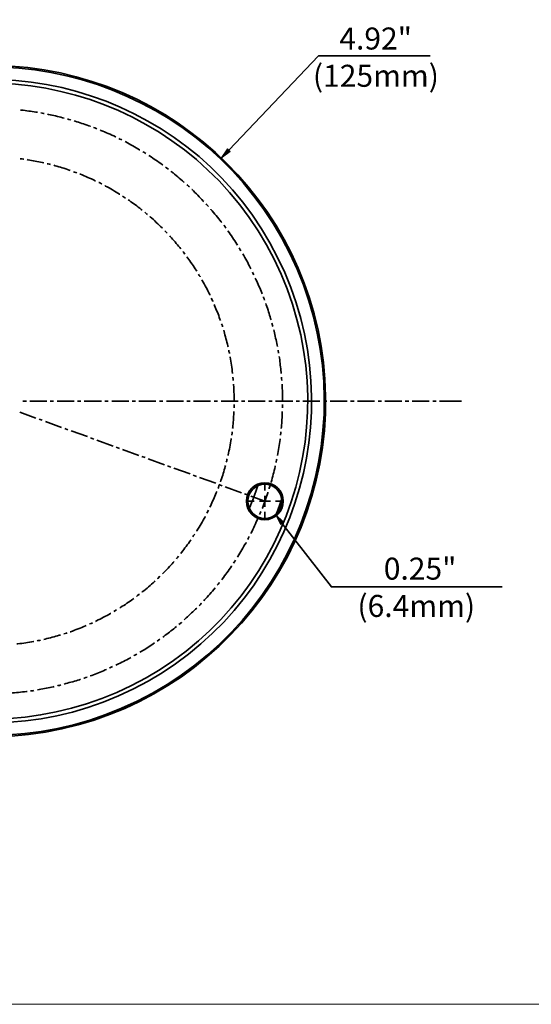
# Model space of a CAD drawing. Units: inches. Extents: x 0.5 to 16.1, y 0.5 to 11.2.
# Drawn here: x 5.8 to 8.5, y 0.5 to 5.8 of the extents above; entities that cross this region are included whole.
import ezdxf

# ---------------------------------------------------------------- set-up
doc = ezdxf.new("R2010")
doc.units = ezdxf.units.IN
doc.header["$MEASUREMENT"] = 0
doc.layers.add('Layer 1', color=7, linetype='Continuous')

msp = doc.modelspace()

# ---------------------------------------------------------------- hatches: boundary and pattern name
at = {"layer": 'Layer 1', "true_color": 0x231f20}
for points in [[(6.8929, 5.0599), (6.8597, 5.0113), (6.9071, 5.0457)], [(7.1927, 3.0583), (7.1501, 3.0986), (7.1773, 3.0464)]]:
    msp.add_hatch(color=179, dxfattribs=at).paths.add_polyline_path(points)

# ---------------------------------------------------------------- linework, layer by layer
at = {"layer": 'Layer 1', "color": 179, "lineweight": 35, "true_color": 0x231f20}
for points in [[(7.9796, 5.5588), (7.3812, 5.5588), (6.9, 5.0528)], [(5.9105, 5.2495), (5.9093, 5.2495), (5.901, 5.2519), (5.8927, 5.2531)], [(6.0539, 5.2151), (6.0515, 5.2163), (6.0432, 5.2187), (6.0361, 5.2211)], [(6.1937, 5.1677), (6.1902, 5.1689), (6.1831, 5.1725), (6.176, 5.1749)], [(6.3277, 5.1085), (6.3241, 5.1097), (6.317, 5.1132), (6.3111, 5.1156)], [(6.4556, 5.035), (6.445, 5.0421), (6.4402, 5.0445)], [(5.8015, 5.0054), (5.8003, 5.0054), (5.7932, 5.0066), (5.7849, 5.0077), (5.7825, 5.0077)], [(5.9449, 4.9769), (5.9401, 4.9781), (5.9318, 4.9805), (5.9271, 4.9805)], [(6.0859, 4.9319), (6.0681, 4.9378)], [(6.5765, 4.9509), (6.573, 4.9532), (6.5659, 4.9592), (6.5611, 4.9627)], [(6.2198, 4.8715), (6.2186, 4.8726), (6.2127, 4.8762), (6.2056, 4.8797), (6.2032, 4.8797)], [(6.6891, 4.8561), (6.6844, 4.8596), (6.6784, 4.8655), (6.6749, 4.8679)], [(6.3466, 4.7968), (6.3419, 4.8003), (6.3312, 4.8075)], [(6.791, 4.7506), (6.7875, 4.7553), (6.7815, 4.7613), (6.7792, 4.7648)], [(6.4639, 4.7091), (6.4616, 4.7103), (6.4556, 4.7162), (6.4497, 4.7209)], [(6.8835, 4.6356), (6.8799, 4.6416), (6.8752, 4.6487), (6.8728, 4.6511)], [(6.5706, 4.6084), (6.5575, 4.6214)], [(6.6654, 4.4958), (6.6618, 4.5005), (6.6571, 4.5065), (6.6547, 4.51)], [(6.9652, 4.5136), (6.9617, 4.5195), (6.9569, 4.5266), (6.9557, 4.529)], [(6.7472, 4.3737), (6.746, 4.3761), (6.7412, 4.382), (6.7377, 4.3891)], [(7.0351, 4.3844), (7.0316, 4.3903), (7.028, 4.3986), (7.0268, 4.3998)], [(6.8147, 4.2422), (6.8147, 4.2434), (6.8064, 4.26)], [(7.092, 4.2481), (7.0897, 4.2564), (7.0861, 4.2635), (7.0861, 4.2659)], [(6.8669, 4.1059), (6.8657, 4.1106), (6.8633, 4.1177), (6.8609, 4.1225)], [(7.1359, 4.1083), (7.1311, 4.1249), (7.1311, 4.1261)], [(6.9036, 3.9625), (6.9036, 3.9661), (6.9012, 3.9732), (6.9, 3.9815)], [(7.1667, 3.9637), (7.1667, 3.9649), (7.1643, 3.9815)], [(6.9237, 3.8179), (6.9237, 3.825), (6.9226, 3.8333), (6.9226, 3.8357)], [(7.1845, 3.8179), (7.1845, 3.8191), (7.1833, 3.8274), (7.1833, 3.8357)], [(5.8157, 3.7077), (5.7967, 3.7077)], [(5.9247, 3.7077), (5.8335, 3.7077)], [(5.9615, 3.7077), (5.9437, 3.7077)], [(6.0717, 3.7077), (5.9804, 3.7077)], [(6.1084, 3.7077), (6.0894, 3.7077)], [(6.2174, 3.7077), (6.1262, 3.7077)], [(6.2542, 3.7077), (6.2364, 3.7077)], [(6.3644, 3.7077), (6.2731, 3.7077)], [(6.4011, 3.7077), (6.3822, 3.7077)], [(6.5101, 3.7077), (6.4189, 3.7077)], [(6.5469, 3.7077), (6.5291, 3.7077)], [(6.6571, 3.7077), (6.5658, 3.7077)], [(6.6938, 3.7077), (6.6749, 3.7077)], [(6.8029, 3.7077), (6.7116, 3.7077)], [(6.8396, 3.7077), (6.8218, 3.7077)], [(6.9498, 3.7077), (6.8586, 3.7077)], [(6.9865, 3.7077), (6.9676, 3.7077)], [(7.0956, 3.7077), (7.0043, 3.7077)], [(7.1323, 3.7077), (7.1145, 3.7077)], [(7.2425, 3.7077), (7.1513, 3.7077)], [(7.2793, 3.7077), (7.2603, 3.7077)], [(7.3883, 3.7077), (7.297, 3.7077)], [(7.425, 3.7077), (7.4072, 3.7077)], [(7.5352, 3.7077), (7.444, 3.7077)], [(7.572, 3.7077), (7.553, 3.7077)], [(7.681, 3.7077), (7.5897, 3.7077)], [(7.7177, 3.7077), (7.7, 3.7077)], [(7.8279, 3.7077), (7.7367, 3.7077)], [(7.8647, 3.7077), (7.8457, 3.7077)], [(7.9737, 3.7077), (7.8825, 3.7077)], [(8.0104, 3.7077), (7.9927, 3.7077)], [(8.1467, 3.7077), (8.0294, 3.7077)], [(5.7813, 3.6485), (5.8667, 3.6165)], [(6.9285, 3.671), (6.9285, 3.6888)], [(7.188, 3.671), (7.188, 3.6888)], [(5.8844, 3.6106), (5.901, 3.6046)], [(5.9188, 3.5975), (6.0041, 3.5667)], [(6.0219, 3.5608), (6.0385, 3.5537)], [(6.0563, 3.5477), (6.1428, 3.5169)], [(6.9154, 3.524), (6.9166, 3.5264), (6.9178, 3.5347), (6.919, 3.5418)], [(7.1773, 3.524), (7.1773, 3.5264), (7.1785, 3.5347), (7.1797, 3.5418)], [(6.1594, 3.5098), (6.1772, 3.5039)], [(6.1937, 3.498), (6.2803, 3.466)], [(6.2968, 3.4601), (6.3146, 3.4541)], [(6.3312, 3.4482), (6.4177, 3.4162)], [(6.4343, 3.4103), (6.4521, 3.4044)], [(6.4687, 3.3972), (6.5552, 3.3664)], [(6.887, 3.3794), (6.8894, 3.3877), (6.8905, 3.3949), (6.8917, 3.3972)], [(7.1536, 3.3783), (7.1536, 3.3818), (7.156, 3.3901), (7.1572, 3.396)], [(6.5718, 3.3605), (6.5896, 3.3534)], [(6.6061, 3.3475), (6.6927, 3.3167)], [(6.7092, 3.3095), (6.727, 3.3036)], [(6.7436, 3.2977), (6.8301, 3.2669)], [(6.8431, 3.2396), (6.8443, 3.2444), (6.8467, 3.2526), (6.8491, 3.2574)], [(6.8467, 3.2598), (6.8645, 3.2539)], [(6.8811, 3.2479), (6.9676, 3.2159)], [(7.0932, 3.2278), (7.0932, 3.2609)], [(7.1157, 3.2361), (7.1169, 3.2408), (7.1193, 3.2491), (7.1216, 3.2538)], [(6.9842, 3.21), (7.002, 3.2041)], [(7.0363, 3.1709), (7.0031, 3.1709)], [(7.0186, 3.197), (7.0932, 3.1709)], [(7.0932, 3.1709), (7.0648, 3.1709)], [(7.0932, 3.1709), (7.0932, 3.1993)], [(7.0932, 3.1709), (7.0932, 3.1412)], [(7.0932, 3.1709), (7.1228, 3.1709)], [(7.1513, 3.1709), (7.1844, 3.1709)], [(6.7827, 3.1057), (6.791, 3.1223)], [(7.0648, 3.0986), (7.0671, 3.1021), (7.0707, 3.1104), (7.0719, 3.1152)], [(7.0932, 3.1128), (7.0932, 3.0796)], [(8.3648, 2.7111), (7.4499, 2.7111), (7.1844, 3.0524)], [(6.708, 2.9789), (6.7116, 2.986), (6.7163, 2.9919), (6.7175, 2.9943)], [(7.0019, 2.9647), (7.0043, 2.9706), (7.0079, 2.9777), (7.0102, 2.9813)], [(6.6192, 2.8616), (6.6227, 2.8651), (6.6275, 2.8711), (6.631, 2.8758)], [(6.9261, 2.8391), (6.9297, 2.8438), (6.9344, 2.8509), (6.9356, 2.8545)], [(6.5184, 2.7549), (6.5196, 2.7561), (6.5315, 2.768)], [(6.8384, 2.7206), (6.8431, 2.7253), (6.8491, 2.7324), (6.8503, 2.7348)], [(6.4059, 2.6601), (6.4118, 2.6649), (6.4189, 2.6696), (6.4213, 2.6708)], [(6.2838, 2.5783), (6.2885, 2.5807), (6.2945, 2.5855), (6.2992, 2.5878)], [(6.7412, 2.6103), (6.746, 2.6151), (6.7519, 2.6222), (6.7543, 2.6234)], [(6.1534, 2.5108), (6.1558, 2.512), (6.1629, 2.5155), (6.17, 2.5179), (6.17, 2.5191)], [(6.6334, 2.5096), (6.6393, 2.5155), (6.6464, 2.5203), (6.6476, 2.5215)], [(6.016, 2.4586), (6.0302, 2.4634), (6.0337, 2.4646)], [(6.5173, 2.4207), (6.5315, 2.4302)], [(5.8738, 2.4219), (5.8785, 2.4231), (5.8856, 2.4243), (5.8915, 2.4255)], [(6.3928, 2.3413), (6.3928, 2.3425), (6.3999, 2.3461), (6.4082, 2.3508)], [(6.2613, 2.275), (6.2625, 2.2761), (6.2696, 2.2797), (6.2779, 2.2833)], [(6.1238, 2.2216), (6.1262, 2.2216), (6.1345, 2.2252), (6.1416, 2.2276)], [(5.9828, 2.1802), (5.9852, 2.1813), (5.9935, 2.1825), (6.0006, 2.1849)], [(5.8382, 2.1529), (5.8418, 2.1529), (5.8501, 2.1541), (5.856, 2.1553)]]:
    msp.add_lwpolyline(points, dxfattribs=at)
at = {"layer": 'Layer 1', "lineweight": 0}
for points in [[(6.8929, 5.0599), (6.8597, 5.0113), (6.9071, 5.0457), (6.8929, 5.0599)], [(7.1927, 3.0583), (7.1501, 3.0986), (7.1773, 3.0464), (7.1927, 3.0583)]]:
    msp.add_lwpolyline(points, dxfattribs=at)
at = {"layer": 'Layer 1', "color": 7, "lineweight": 18, "true_color": 0xffffff}
msp.add_lwpolyline([(0.4722, 0.4722), (16.0625, 0.4722)], dxfattribs=at)
at = {"layer": 'Layer 1', "color": 179, "lineweight": 35, "true_color": 0x231f20}
for points, knots in [([(4.0085, 2.9161), (4.4457, 2.0273), (5.5206, 1.6611), (6.4094, 2.0984), (7.2982, 2.5357), (7.6644, 3.6105), (7.2271, 4.4993), (6.7898, 5.3881), (5.715, 5.7531), (4.8262, 5.3159), (4.0748, 4.9473), (3.698, 4.1237), (3.8615, 3.3403)], [0, 0, 0, 0, 1, 1, 1, 2, 2, 2, 3, 3, 3, 4, 4, 4, 4]), ([(4.0736, 2.9362), (4.4991, 2.0842), (5.536, 1.7381), (6.3893, 2.1636), (7.2413, 2.589), (7.5874, 3.6259), (7.1619, 4.478), (6.7365, 5.3313), (5.6996, 5.6761), (4.8463, 5.2507), (4.1329, 4.8952), (3.7738, 4.1106), (3.9255, 3.3652)], [0, 0, 0, 0, 1, 1, 1, 2, 2, 2, 3, 3, 3, 4, 4, 4, 4]), ([(4.0926, 2.9457), (4.5133, 2.1031), (5.5372, 1.7618), (6.3798, 2.1825), (7.2224, 2.6032), (7.5637, 3.6271), (7.143, 4.4685), (6.7223, 5.3111), (5.6984, 5.6536), (4.8558, 5.2329), (4.1507, 4.8809), (3.7963, 4.1059), (3.9456, 3.3688)], [0, 0, 0, 0, 1, 1, 1, 2, 2, 2, 3, 3, 3, 4, 4, 4, 4]), ([(5.5917, 5.5078), (4.5974, 5.4936), (3.8023, 4.6759), (3.8165, 3.6816), (3.8319, 2.6874), (4.6496, 1.8922), (5.6439, 1.9076), (6.6381, 1.9218), (7.4333, 2.7395), (7.4191, 3.7338), (7.4049, 4.7103), (6.6144, 5.4936), (5.6439, 5.5078)], [0, 0, 0, 0, 1, 1, 1, 2, 2, 2, 3, 3, 3, 4, 4, 4, 4]), ([(5.875, 5.2566), (5.875, 5.2566), (5.8667, 5.2578), (5.8667, 5.2578), (5.841, 5.2614), (5.8153, 5.2651), (5.7896, 5.2685), (5.7896, 5.2685), (5.7837, 5.2685), (5.7837, 5.2685)], [0, 0, 0, 0, 1, 1, 1, 2, 2, 2, 3, 3, 3, 3]), ([(6.0184, 5.2258), (6.0184, 5.2258), (6.0101, 5.227), (6.0101, 5.227), (5.9867, 5.2337), (5.9581, 5.241), (5.9342, 5.2448), (5.9342, 5.2448), (5.9283, 5.246), (5.9283, 5.246)], [0, 0, 0, 0, 1, 1, 1, 2, 2, 2, 3, 3, 3, 3]), ([(6.1582, 5.1808), (6.1582, 5.1808), (6.1582, 5.182), (6.1582, 5.182), (6.1582, 5.182), (6.1499, 5.1843), (6.1499, 5.1843), (6.1249, 5.1942), (6.1017, 5.2006), (6.0764, 5.2092), (6.0764, 5.2092), (6.0717, 5.2104), (6.0717, 5.2104)], [0, 0, 0, 0, 1, 1, 1, 2, 2, 2, 3, 3, 3, 4, 4, 4, 4]), ([(6.2945, 5.1239), (6.2945, 5.1239), (6.2933, 5.1251), (6.2933, 5.1251), (6.2676, 5.1375), (6.2413, 5.1484), (6.2151, 5.1594), (6.2151, 5.1594), (6.2103, 5.1618), (6.2103, 5.1618)], [0, 0, 0, 0, 1, 1, 1, 2, 2, 2, 3, 3, 3, 3]), ([(6.4236, 5.0552), (6.4236, 5.0552), (6.4225, 5.0552), (6.4225, 5.0552), (6.3998, 5.0704), (6.3713, 5.0834), (6.3478, 5.0978), (6.3478, 5.0978), (6.3442, 5.099), (6.3442, 5.099)], [0, 0, 0, 0, 1, 1, 1, 2, 2, 2, 3, 3, 3, 3]), ([(6.5469, 4.9734), (6.5469, 4.9734), (6.5445, 4.9746), (6.5445, 4.9746), (6.522, 4.9925), (6.4984, 5.0071), (6.4746, 5.0232), (6.4746, 5.0232), (6.471, 5.0255), (6.471, 5.0255)], [0, 0, 0, 0, 1, 1, 1, 2, 2, 2, 3, 3, 3, 3]), ([(5.9093, 4.9852), (5.9093, 4.9852), (5.901, 4.9876), (5.901, 4.9876), (5.8756, 4.9919), (5.8496, 4.9982), (5.824, 5.0018), (5.824, 5.0018), (5.8193, 5.003), (5.8193, 5.003)], [0, 0, 0, 0, 1, 1, 1, 2, 2, 2, 3, 3, 3, 3]), ([(6.0503, 4.9449), (6.0503, 4.9449), (6.0456, 4.9461), (6.0456, 4.9461), (6.0193, 4.9568), (5.9967, 4.9623), (5.9698, 4.9698), (5.9698, 4.9698), (5.9626, 4.9722), (5.9626, 4.9722)], [0, 0, 0, 0, 1, 1, 1, 2, 2, 2, 3, 3, 3, 3]), ([(6.1866, 4.888), (6.1866, 4.888), (6.1843, 4.8892), (6.1843, 4.8892), (6.1586, 4.903), (6.1313, 4.9127), (6.1049, 4.9248), (6.1049, 4.9248), (6.1025, 4.9248), (6.1025, 4.9248)], [0, 0, 0, 0, 1, 1, 1, 2, 2, 2, 3, 3, 3, 3]), ([(6.6618, 4.881), (6.6618, 4.881), (6.6595, 4.8821), (6.6595, 4.8821), (6.6382, 4.901), (6.6155, 4.9205), (6.5931, 4.9378), (6.5931, 4.9378), (6.5907, 4.9402), (6.5907, 4.9402)], [0, 0, 0, 0, 1, 1, 1, 2, 2, 2, 3, 3, 3, 3]), ([(6.3158, 4.8169), (6.3158, 4.8169), (6.3146, 4.8169), (6.3146, 4.8169), (6.2923, 4.832), (6.264, 4.8488), (6.24, 4.8608), (6.24, 4.8608), (6.2364, 4.8632), (6.2364, 4.8632)], [0, 0, 0, 0, 1, 1, 1, 2, 2, 2, 3, 3, 3, 3]), ([(6.7661, 4.7779), (6.7661, 4.7779), (6.7638, 4.7802), (6.7638, 4.7802), (6.7442, 4.8006), (6.724, 4.8229), (6.7033, 4.8418), (6.7033, 4.8418), (6.7021, 4.843), (6.7021, 4.843)], [0, 0, 0, 0, 1, 1, 1, 2, 2, 2, 3, 3, 3, 3]), ([(6.4355, 4.7316), (6.4355, 4.7316), (6.4307, 4.7352), (6.4307, 4.7352), (6.4104, 4.754), (6.3894, 4.766), (6.3679, 4.7826), (6.3679, 4.7826), (6.3608, 4.7873), (6.3608, 4.7873)], [0, 0, 0, 0, 1, 1, 1, 2, 2, 2, 3, 3, 3, 3]), ([(6.8621, 4.6653), (6.8621, 4.6653), (6.8598, 4.6688), (6.8598, 4.6688), (6.8411, 4.691), (6.8243, 4.7145), (6.8041, 4.7352), (6.8041, 4.7352), (6.8041, 4.7364), (6.8041, 4.7364)], [0, 0, 0, 0, 1, 1, 1, 2, 2, 2, 3, 3, 3, 3]), ([(6.5445, 4.6344), (6.5445, 4.6344), (6.5433, 4.6368), (6.5433, 4.6368), (6.521, 4.6552), (6.5031, 4.677), (6.4793, 4.6949), (6.4793, 4.6949), (6.4781, 4.6972), (6.4781, 4.6972)], [0, 0, 0, 0, 1, 1, 1, 2, 2, 2, 3, 3, 3, 3]), ([(6.9463, 4.5444), (6.9463, 4.5444), (6.9439, 4.5491), (6.9439, 4.5491), (6.9279, 4.5736), (6.9122, 4.5964), (6.8953, 4.6202), (6.8953, 4.6202), (6.8953, 4.6214), (6.8953, 4.6214)], [0, 0, 0, 0, 1, 1, 1, 2, 2, 2, 3, 3, 3, 3]), ([(6.6429, 4.5242), (6.6429, 4.5242), (6.6381, 4.5313), (6.6381, 4.5313), (6.6207, 4.5502), (6.6041, 4.5721), (6.586, 4.5906), (6.586, 4.5906), (6.5836, 4.5941), (6.5836, 4.5941)], [0, 0, 0, 0, 1, 1, 1, 2, 2, 2, 3, 3, 3, 3]), ([(7.0186, 4.4164), (7.0186, 4.4164), (7.0162, 4.4211), (7.0162, 4.4211), (7.0036, 4.4472), (6.99, 4.4723), (6.9747, 4.497), (6.9747, 4.497), (6.9747, 4.4982), (6.9747, 4.4982)], [0, 0, 0, 0, 1, 1, 1, 2, 2, 2, 3, 3, 3, 3]), ([(6.7282, 4.4045), (6.7282, 4.4045), (6.7246, 4.4093), (6.7246, 4.4093), (6.7117, 4.4301), (6.6955, 4.4549), (6.6808, 4.4745), (6.6808, 4.4745), (6.6761, 4.4804), (6.6761, 4.4804)], [0, 0, 0, 0, 1, 1, 1, 2, 2, 2, 3, 3, 3, 3]), ([(6.7993, 4.2765), (6.7993, 4.2765), (6.7981, 4.2789), (6.7981, 4.2789), (6.7856, 4.305), (6.7717, 4.3295), (6.7578, 4.3548), (6.7578, 4.3548), (6.7566, 4.3571), (6.7566, 4.3571)], [0, 0, 0, 0, 1, 1, 1, 2, 2, 2, 3, 3, 3, 3]), ([(7.079, 4.2825), (7.079, 4.2825), (7.0766, 4.2884), (7.0766, 4.2884), (7.0674, 4.3131), (7.0564, 4.3355), (7.0458, 4.3595), (7.0458, 4.3595), (7.0423, 4.3666), (7.0423, 4.3666)], [0, 0, 0, 0, 1, 1, 1, 2, 2, 2, 3, 3, 3, 3]), ([(6.855, 4.1403), (6.855, 4.1403), (6.8526, 4.1474), (6.8526, 4.1474), (6.8443, 4.1722), (6.8338, 4.1966), (6.8242, 4.2209), (6.8242, 4.2209), (6.8218, 4.2256), (6.8218, 4.2256)], [0, 0, 0, 0, 1, 1, 1, 2, 2, 2, 3, 3, 3, 3]), ([(7.1264, 4.1438), (7.1264, 4.1438), (7.124, 4.1498), (7.124, 4.1498), (7.1171, 4.1744), (7.1101, 4.1996), (7.1003, 4.2232), (7.1003, 4.2232), (7.098, 4.2304), (7.098, 4.2304)], [0, 0, 0, 0, 1, 1, 1, 2, 2, 2, 3, 3, 3, 3]), ([(6.8965, 3.9992), (6.8965, 3.9992), (6.8953, 4.004), (6.8953, 4.004), (6.8889, 4.0292), (6.881, 4.0562), (6.8751, 4.081), (6.8751, 4.081), (6.8728, 4.0881), (6.8728, 4.0881)], [0, 0, 0, 0, 1, 1, 1, 2, 2, 2, 3, 3, 3, 3]), ([(7.1608, 4.0004), (7.1608, 4.0004), (7.1596, 4.0076), (7.1596, 4.0076), (7.1536, 4.0328), (7.1486, 4.0581), (7.143, 4.0834), (7.143, 4.0834), (7.1406, 4.0905), (7.1406, 4.0905)], [0, 0, 0, 0, 1, 1, 1, 2, 2, 2, 3, 3, 3, 3]), ([(6.9202, 3.8547), (6.9202, 3.8547), (6.9202, 3.857), (6.9202, 3.857), (6.9176, 3.8828), (6.9133, 3.9176), (6.9071, 3.9424), (6.9071, 3.9424), (6.9071, 3.9447), (6.9071, 3.9447)], [0, 0, 0, 0, 1, 1, 1, 2, 2, 2, 3, 3, 3, 3]), ([(7.1809, 3.8547), (7.1809, 3.8547), (7.1809, 3.8618), (7.1809, 3.8618), (7.1765, 3.8886), (7.176, 3.9122), (7.1714, 3.9388), (7.1714, 3.9388), (7.1702, 3.9459), (7.1702, 3.9459)], [0, 0, 0, 0, 1, 1, 1, 2, 2, 2, 3, 3, 3, 3]), ([(6.9285, 3.7077), (6.9285, 3.7077), (6.9285, 3.7148), (6.9285, 3.7148), (6.9291, 3.7414), (6.9275, 3.7678), (6.9261, 3.7942), (6.9261, 3.7942), (6.9261, 3.799), (6.9261, 3.799)], [0, 0, 0, 0, 1, 1, 1, 2, 2, 2, 3, 3, 3, 3]), ([(7.188, 3.7077), (7.188, 3.7077), (7.188, 3.716), (7.188, 3.716), (7.1881, 3.7404), (7.1875, 3.7689), (7.1856, 3.7931), (7.1856, 3.7931), (7.1856, 3.799), (7.1856, 3.799)], [0, 0, 0, 0, 1, 1, 1, 2, 2, 2, 3, 3, 3, 3]), ([(6.9202, 3.5608), (6.9202, 3.5608), (6.9214, 3.5655), (6.9214, 3.5655), (6.9238, 3.5914), (6.9259, 3.6189), (6.9273, 3.6449), (6.9273, 3.6449), (6.9273, 3.652), (6.9273, 3.652)], [0, 0, 0, 0, 1, 1, 1, 2, 2, 2, 3, 3, 3, 3]), ([(7.1809, 3.5608), (7.1809, 3.5608), (7.1821, 3.5691), (7.1821, 3.5691), (7.184, 3.5943), (7.1868, 3.6222), (7.1868, 3.6473), (7.1868, 3.6473), (7.1868, 3.652), (7.1868, 3.652)], [0, 0, 0, 0, 1, 1, 1, 2, 2, 2, 3, 3, 3, 3]), ([(6.8965, 3.4162), (6.8965, 3.4162), (6.8965, 3.4186), (6.8965, 3.4186), (6.9029, 3.4451), (6.9089, 3.4768), (6.9131, 3.5039), (6.9131, 3.5039), (6.9131, 3.5063), (6.9131, 3.5063)], [0, 0, 0, 0, 1, 1, 1, 2, 2, 2, 3, 3, 3, 3]), ([(7.1607, 3.415), (7.1607, 3.415), (7.1607, 3.4162), (7.1607, 3.4162), (7.1658, 3.4441), (7.1716, 3.4734), (7.175, 3.5015), (7.175, 3.5015), (7.175, 3.5051), (7.175, 3.5051)], [0, 0, 0, 0, 1, 1, 1, 2, 2, 2, 3, 3, 3, 3]), ([(6.855, 3.274), (6.855, 3.274), (6.8574, 3.2823), (6.8574, 3.2823), (6.8682, 3.306), (6.8734, 3.3321), (6.8811, 3.3569), (6.8811, 3.3569), (6.8823, 3.3617), (6.8823, 3.3617)], [0, 0, 0, 0, 1, 1, 1, 2, 2, 2, 3, 3, 3, 3]), ([(7.1264, 3.2716), (7.1264, 3.2716), (7.1276, 3.2728), (7.1276, 3.2728), (7.134, 3.301), (7.1419, 3.3289), (7.1489, 3.3569), (7.1489, 3.3569), (7.1489, 3.3605), (7.1489, 3.3605)], [0, 0, 0, 0, 1, 1, 1, 2, 2, 2, 3, 3, 3, 3]), ([(6.7993, 3.1389), (6.7993, 3.1389), (6.8017, 3.1436), (6.8017, 3.1436), (6.8104, 3.1664), (6.8254, 3.1924), (6.8325, 3.2159), (6.8325, 3.2159), (6.836, 3.223), (6.836, 3.223)], [0, 0, 0, 0, 1, 1, 1, 2, 2, 2, 3, 3, 3, 3]), ([(7.1916, 3.1709), (7.1916, 3.2254), (7.1477, 3.2692), (7.0932, 3.2692), (7.0387, 3.2692), (6.9948, 3.2254), (6.9948, 3.1709), (6.9948, 3.1164), (7.0387, 3.0713), (7.0932, 3.0713), (7.1477, 3.0713), (7.1916, 3.1164), (7.1916, 3.1709)], [0, 0, 0, 0, 1, 1, 1, 2, 2, 2, 3, 3, 3, 4, 4, 4, 4]), ([(7.1844, 3.1709), (7.1844, 3.2206), (7.1442, 3.2621), (7.0932, 3.2621), (7.0434, 3.2621), (7.0019, 3.2206), (7.0019, 3.1709), (7.0019, 3.1199), (7.0434, 3.0784), (7.0932, 3.0784), (7.1442, 3.0784), (7.1844, 3.1199), (7.1844, 3.1709)], [0, 0, 0, 0, 1, 1, 1, 2, 2, 2, 3, 3, 3, 4, 4, 4, 4]), ([(7.079, 3.1318), (7.079, 3.1318), (7.0802, 3.1341), (7.0802, 3.1341), (7.0896, 3.1612), (7.101, 3.1879), (7.1086, 3.2159), (7.1086, 3.2159), (7.1098, 3.2183), (7.1098, 3.2183)], [0, 0, 0, 0, 1, 1, 1, 2, 2, 2, 3, 3, 3, 3]), ([(6.7282, 3.0097), (6.7282, 3.0097), (6.7294, 3.0121), (6.7294, 3.0121), (6.7452, 3.0369), (6.7581, 3.062), (6.7732, 3.0867), (6.7732, 3.0867), (6.7744, 3.0891), (6.7744, 3.0891)], [0, 0, 0, 0, 1, 1, 1, 2, 2, 2, 3, 3, 3, 3]), ([(7.0185, 2.9979), (7.0185, 2.9979), (7.0197, 3.0002), (7.0197, 3.0002), (7.0331, 3.024), (7.0442, 3.0536), (7.0565, 3.0784), (7.0565, 3.0784), (7.0576, 3.0808), (7.0576, 3.0808)], [0, 0, 0, 0, 1, 1, 1, 2, 2, 2, 3, 3, 3, 3]), ([(6.6429, 2.89), (6.6429, 2.89), (6.6476, 2.8959), (6.6476, 2.8959), (6.6633, 2.9172), (6.68, 2.9383), (6.695, 2.9599), (6.695, 2.9599), (6.6974, 2.9635), (6.6974, 2.9635)], [0, 0, 0, 0, 1, 1, 1, 2, 2, 2, 3, 3, 3, 3]), ([(6.9462, 2.8699), (6.9462, 2.8699), (6.9486, 2.8734), (6.9486, 2.8734), (6.9637, 2.898), (6.9776, 2.9228), (6.9925, 2.9469), (6.9925, 2.9469), (6.9925, 2.9493), (6.9925, 2.9493)], [0, 0, 0, 0, 1, 1, 1, 2, 2, 2, 3, 3, 3, 3]), ([(6.5445, 2.781), (6.5445, 2.781), (6.5481, 2.7845), (6.5481, 2.7845), (6.5656, 2.8), (6.5858, 2.8242), (6.6026, 2.8414), (6.6026, 2.8414), (6.6073, 2.8474), (6.6073, 2.8474)], [0, 0, 0, 0, 1, 1, 1, 2, 2, 2, 3, 3, 3, 3]), ([(6.8621, 2.749), (6.8621, 2.749), (6.8645, 2.7525), (6.8645, 2.7525), (6.8827, 2.7763), (6.8982, 2.7979), (6.9154, 2.8225), (6.9154, 2.8225), (6.9154, 2.8237), (6.9154, 2.8237)], [0, 0, 0, 0, 1, 1, 1, 2, 2, 2, 3, 3, 3, 3]), ([(6.4355, 2.6826), (6.4355, 2.6826), (6.4367, 2.6838), (6.4367, 2.6838), (6.4592, 2.7019), (6.4821, 2.7208), (6.503, 2.7407), (6.503, 2.7407), (6.5054, 2.7419), (6.5054, 2.7419)], [0, 0, 0, 0, 1, 1, 1, 2, 2, 2, 3, 3, 3, 3]), ([(6.7661, 2.6364), (6.7661, 2.6364), (6.7697, 2.6412), (6.7697, 2.6412), (6.7897, 2.6607), (6.8081, 2.6838), (6.8266, 2.7051), (6.8266, 2.7051), (6.8277, 2.7063), (6.8277, 2.7063)], [0, 0, 0, 0, 1, 1, 1, 2, 2, 2, 3, 3, 3, 3]), ([(6.3158, 2.5973), (6.3158, 2.5973), (6.3217, 2.602), (6.3217, 2.602), (6.3425, 2.614), (6.3673, 2.6316), (6.3869, 2.6459), (6.3869, 2.6459), (6.3916, 2.6494), (6.3916, 2.6494)], [0, 0, 0, 0, 1, 1, 1, 2, 2, 2, 3, 3, 3, 3]), ([(6.6618, 2.5345), (6.6618, 2.5345), (6.6654, 2.5381), (6.6654, 2.5381), (6.6848, 2.555), (6.7032, 2.5739), (6.7223, 2.5914), (6.7223, 2.5914), (6.7282, 2.5973), (6.7282, 2.5973)], [0, 0, 0, 0, 1, 1, 1, 2, 2, 2, 3, 3, 3, 3]), ([(6.1866, 2.5262), (6.1866, 2.5262), (6.1914, 2.5286), (6.1914, 2.5286), (6.2168, 2.5416), (6.2427, 2.5543), (6.2672, 2.5689), (6.2672, 2.5689), (6.2684, 2.5689), (6.2684, 2.5689)], [0, 0, 0, 0, 1, 1, 1, 2, 2, 2, 3, 3, 3, 3]), ([(6.0503, 2.4705), (6.0503, 2.4705), (6.0527, 2.4705), (6.0527, 2.4705), (6.0793, 2.4808), (6.1072, 2.4904), (6.1333, 2.5025), (6.1333, 2.5025), (6.1368, 2.5037), (6.1368, 2.5037)], [0, 0, 0, 0, 1, 1, 1, 2, 2, 2, 3, 3, 3, 3]), ([(6.5469, 2.4421), (6.5469, 2.4421), (6.5516, 2.4456), (6.5516, 2.4456), (6.573, 2.4605), (6.5932, 2.4763), (6.6132, 2.493), (6.6132, 2.493), (6.6192, 2.4978), (6.6192, 2.4978)], [0, 0, 0, 0, 1, 1, 1, 2, 2, 2, 3, 3, 3, 3]), ([(5.9093, 2.429), (5.9093, 2.429), (5.9164, 2.4314), (5.9164, 2.4314), (5.9401, 2.4367), (5.9693, 2.444), (5.9923, 2.4515), (5.9923, 2.4515), (5.9982, 2.4527), (5.9982, 2.4527)], [0, 0, 0, 0, 1, 1, 1, 2, 2, 2, 3, 3, 3, 3]), ([(5.7647, 2.4053), (5.7647, 2.4053), (5.7695, 2.4053), (5.7695, 2.4053), (5.8005, 2.4095), (5.8235, 2.4115), (5.8548, 2.4184), (5.8548, 2.4184), (5.856, 2.4184), (5.856, 2.4184)], [0, 0, 0, 0, 1, 1, 1, 2, 2, 2, 3, 3, 3, 3]), ([(6.4236, 2.3603), (6.4236, 2.3603), (6.4307, 2.3638), (6.4307, 2.3638), (6.4523, 2.378), (6.4748, 2.3905), (6.4959, 2.4053), (6.4959, 2.4053), (6.5018, 2.4101), (6.5018, 2.4101)], [0, 0, 0, 0, 1, 1, 1, 2, 2, 2, 3, 3, 3, 3]), ([(6.2945, 2.2904), (6.2945, 2.2904), (6.3016, 2.2939), (6.3016, 2.2939), (6.3238, 2.3051), (6.3489, 2.3173), (6.3703, 2.3295), (6.3703, 2.3295), (6.3762, 2.333), (6.3762, 2.333)], [0, 0, 0, 0, 1, 1, 1, 2, 2, 2, 3, 3, 3, 3]), ([(6.1582, 2.2335), (6.1582, 2.2335), (6.1665, 2.2359), (6.1665, 2.2359), (6.1904, 2.2464), (6.2151, 2.2545), (6.2388, 2.2655), (6.2388, 2.2655), (6.2447, 2.2679), (6.2447, 2.2679)], [0, 0, 0, 0, 1, 1, 1, 2, 2, 2, 3, 3, 3, 3]), ([(5.8749, 2.1588), (5.8749, 2.1588), (5.8844, 2.16), (5.8844, 2.16), (5.9094, 2.1649), (5.9356, 2.1694), (5.9603, 2.1754), (5.9603, 2.1754), (5.965, 2.1766), (5.965, 2.1766)], [0, 0, 0, 0, 1, 1, 1, 2, 2, 2, 3, 3, 3, 3]), ([(6.0183, 2.1896), (6.0183, 2.1896), (6.0266, 2.192), (6.0266, 2.192), (6.0515, 2.1991), (6.0764, 2.2062), (6.1013, 2.2133), (6.1013, 2.2133), (6.106, 2.2157), (6.106, 2.2157)], [0, 0, 0, 0, 1, 1, 1, 2, 2, 2, 3, 3, 3, 3]), ([(5.728, 2.1411), (5.728, 2.1411), (5.7304, 2.1411), (5.7304, 2.1411), (5.7587, 2.143), (5.7879, 2.1474), (5.8157, 2.1493), (5.8157, 2.1493), (5.8192, 2.1505), (5.8192, 2.1505)], [0, 0, 0, 0, 1, 1, 1, 2, 2, 2, 3, 3, 3, 3])]:
    msp.add_open_spline(points, degree=3, knots=knots, dxfattribs=at)
for points in [[(7.0102, 3.1318), (7.0268, 3.1721), (7.0422, 3.2124), (7.0553, 3.2538)], [(7.1548, 3.1033), (7.1655, 3.1294), (7.175, 3.1567), (7.1844, 3.1827)], [(7.1572, 3.1045), (7.1667, 3.1306), (7.1761, 3.1555), (7.1844, 3.1804)]]:
    msp.add_open_spline(points, degree=3, dxfattribs=at)

# ---------------------------------------------------------------- texts
at = {"layer": 'Layer 1', "color": 179, "true_color": 0x231f20, "char_height": 0.118, "attachment_point": 7}
for s, insert in [('\\fGotham Book|b0|i0|c0|p34;\\W1;4.92" ', (7.4923, 5.5932)), ('\\fGotham Book|b0|i0|c0|p34;\\W1;(125mm)', (7.3509, 5.3932)), ('\\fGotham Book|b0|i0|c0|p34;\\W1;0.25" ', (7.7304, 2.7499)), ('\\fGotham Book|b0|i0|c0|p34;\\W1;(6.4mm)', (7.5894, 2.5499))]:
    msp.add_mtext(s, dxfattribs=dict(at, insert=insert))

doc.saveas('drawing.dxf')
